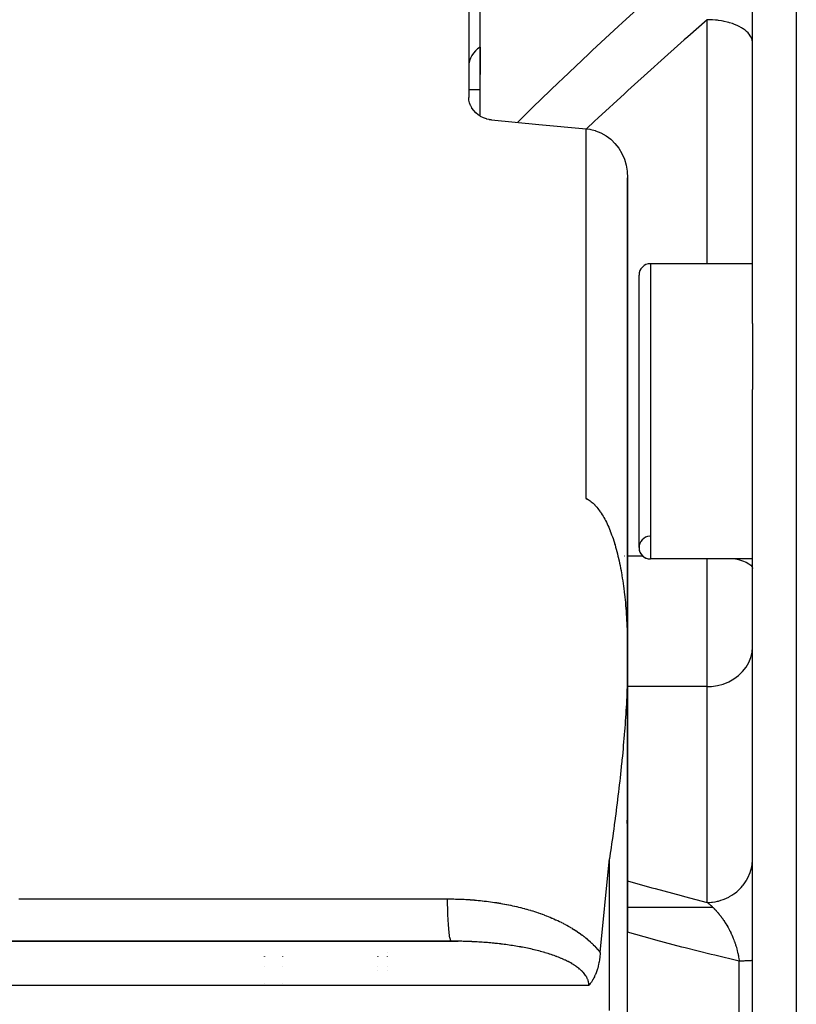
# Model space of a CAD drawing. Units: millimetres. Extents: x -337 to 559, y -362 to 362.
# Drawn here: x -52 to -18, y -263 to -219 of the extents above; entities that cross this region are included whole.
import ezdxf

# ---------------------------------------------------------------- set-up
doc = ezdxf.new("R2010")
doc.units = ezdxf.units.MM
doc.linetypes.add('DASHED', pattern=[9.652, 8.128, -1.524])
doc.layers.add('nevidi', color=4, linetype='DASHED')

msp = doc.modelspace()

# ---------------------------------------------------------------- linework, layer by layer
at = {"color": 2}
for p, q in [((-19.5, -232.554), (-19.5, -194.662)), ((-32, -213.144), (-32, -222.605)), ((-31.5, -223.423), (-31.5, -218.177)), ((-31.5, -220.386), (-31.5, -221.591)), ((-32, -222.25), (-31.5, -222.25)), ((-32, -222.25), (-31.5, -222.25)), ((-25, -254.949), (-25, -226.137)), ((-25, -226.137), (-25, -254.949)), ((-19.5, -229.919), (-24, -229.919)), ((-19.5, -229.919), (-24, -229.919)), ((-24.5, -242.419), (-24.5, -230.419)), ((-19.5, -232.554), (-19.5, -235.456)), ((-19.5, -289.044), (-19.5, -235.456)), ((-19.5, -242.919), (-24, -242.919)), ((-19.5, -242.919), (-24, -242.919)), ((-25, -247.226), (-25, -256.79)), ((-25, -248.74), (-25, -251.161)), ((-25, -256.795), (-25, -257.089)), ((-25, -259.354), (-25, -257.089)), ((-25, -257.089), (-25, -259.354)), ((-25.005, -258.25), (-25.003, -258.25)), ((-25, -258.25), (-21.254, -258.25)), ((-25, -265.146), (-25, -259.354)), ((-73.056, -259.752), (-32.466, -259.752)), ((-32.761, -259.75), (-73, -259.75)), ((-41, -259.75), (-41, -259.752)), ((-41, -259.752), (-41, -259.75)), ((-36, -259.75), (-36, -259.752)), ((-36, -259.752), (-36, -259.75)), ((-41, -260.412), (-41, -260.417)), ((-41, -260.417), (-41, -260.412)), ((-36, -260.408), (-36, -260.417)), ((-36, -260.417), (-36, -260.408)), ((-41, -260.849), (-41, -260.852)), ((-41, -260.852), (-41, -260.849)), ((-36, -260.846), (-36, -260.852)), ((-36, -260.852), (-36, -260.846)), ((-36, -261.049), (-36, -261.051)), ((-36, -261.051), (-36, -261.049)), ((-41, -261.607), (-41, -261.609)), ((-41, -261.609), (-41, -261.607))]:
    msp.add_line(p, q, dxfattribs=at)
for points in [[(-31, -223.59), (-31.094, -223.578), (-31.105, -223.576), (-31.208, -223.551), (-31.226, -223.546), (-31.355, -223.499), (-31.477, -223.437), (-31.5, -223.423), (-31.588, -223.363), (-31.59, -223.362), (-31.693, -223.275), (-31.783, -223.177), (-31.859, -223.071), (-31.866, -223.06), (-31.914, -222.973), (-31.92, -222.959), (-31.964, -222.842), (-31.991, -222.724), (-32, -222.605)], [(-31, -223.59), (-28.913, -223.784), (-26.826, -223.978)], [(-26.826, -223.978), (-26.666, -224), (-26.627, -224.007), (-26.431, -224.058), (-26.418, -224.062), (-26.179, -224.158), (-25.954, -224.285), (-25.746, -224.443), (-25.714, -224.471), (-25.56, -224.625), (-25.558, -224.628), (-25.393, -224.838), (-25.255, -225.069), (-25.145, -225.319), (-25.065, -225.583), (-25.018, -225.84), (-25.016, -225.857), (-25, -226.137)], [(-26.826, -240.262), (-26.782, -240.284), (-26.739, -240.309), (-26.706, -240.329), (-26.696, -240.336), (-26.653, -240.366), (-26.61, -240.398), (-26.567, -240.433), (-26.525, -240.47), (-26.483, -240.509), (-26.453, -240.539), (-26.442, -240.551), (-26.4, -240.595), (-26.359, -240.642), (-26.319, -240.691), (-26.279, -240.742), (-26.239, -240.796), (-26.209, -240.838), (-26.2, -240.852), (-26.161, -240.91), (-26.122, -240.97), (-26.085, -241.032), (-26.047, -241.096), (-26.01, -241.163), (-25.979, -241.222), (-25.974, -241.231), (-25.938, -241.302), (-25.903, -241.375), (-25.869, -241.449), (-25.835, -241.526), (-25.801, -241.605), (-25.769, -241.686), (-25.766, -241.693), (-25.737, -241.768), (-25.705, -241.852), (-25.674, -241.939), (-25.644, -242.026), (-25.614, -242.116), (-25.586, -242.207), (-25.573, -242.249), (-25.557, -242.301), (-25.53, -242.395), (-25.503, -242.492), (-25.477, -242.589), (-25.451, -242.689), (-25.427, -242.79), (-25.404, -242.886), (-25.403, -242.893), (-25.379, -242.997), (-25.357, -243.102), (-25.335, -243.209), (-25.313, -243.318), (-25.293, -243.428), (-25.273, -243.539), (-25.262, -243.604), (-25.254, -243.651), (-25.236, -243.765), (-25.218, -243.88), (-25.201, -243.996), (-25.185, -244.114), (-25.171, -244.217), (-25.169, -244.233), (-25.154, -244.353), (-25.149, -244.4), (-25.14, -244.474), (-25.127, -244.596), (-25.114, -244.719), (-25.102, -244.844), (-25.091, -244.97), (-25.08, -245.096), (-25.07, -245.224), (-25.067, -245.271), (-25.061, -245.352), (-25.052, -245.482), (-25.044, -245.613), (-25.037, -245.744), (-25.03, -245.877), (-25.024, -246.01), (-25.019, -246.145), (-25.017, -246.214), (-25.015, -246.28), (-25.011, -246.416), (-25.007, -246.553), (-25.005, -246.69), (-25.002, -246.829), (-25.001, -246.968), (-25, -247.108), (-25, -247.226), (-25, -247.249), (-25, -247.391), (-25.001, -247.533), (-25.003, -247.676), (-25.005, -247.82), (-25.008, -247.964), (-25.011, -248.109), (-25.015, -248.255), (-25.017, -248.303), (-25.02, -248.401), (-25.025, -248.548), (-25.03, -248.696), (-25.037, -248.844), (-25.043, -248.993), (-25.051, -249.142), (-25.058, -249.292), (-25.067, -249.44), (-25.067, -249.442), (-25.076, -249.593), (-25.085, -249.745), (-25.095, -249.897), (-25.105, -250.049), (-25.114, -250.181), (-25.116, -250.202), (-25.127, -250.356), (-25.139, -250.51), (-25.149, -250.635), (-25.151, -250.664), (-25.164, -250.819), (-25.177, -250.974), (-25.191, -251.13), (-25.205, -251.286)], [(-26.735, -240.316), (-26.748, -240.307), (-26.761, -240.298), (-26.774, -240.29), (-26.787, -240.282), (-26.8, -240.275), (-26.813, -240.268), (-26.826, -240.262)], [(-25.205, -251.286), (-25.219, -251.443), (-25.234, -251.6), (-25.25, -251.757), (-25.262, -251.88), (-25.265, -251.915), (-25.282, -252.073), (-25.298, -252.232), (-25.315, -252.391), (-25.333, -252.55), (-25.351, -252.709), (-25.369, -252.869), (-25.387, -253.029), (-25.404, -253.171), (-25.406, -253.19), (-25.426, -253.351), (-25.445, -253.512), (-25.465, -253.674), (-25.486, -253.835), (-25.506, -253.997), (-25.527, -254.16), (-25.549, -254.322), (-25.57, -254.485), (-25.573, -254.503), (-25.592, -254.648), (-25.615, -254.812), (-25.637, -254.975), (-25.66, -255.139), (-25.683, -255.303), (-25.707, -255.467), (-25.731, -255.632), (-25.755, -255.796), (-25.766, -255.871), (-25.803, -256.126)], [(-25, -259.354), (-25, -259.302), (-25, -259.191), (-25, -259.079), (-25, -258.968), (-25.001, -258.857), (-25.001, -258.746), (-25.001, -258.635), (-25.001, -258.525), (-25.001, -258.415), (-25.001, -258.305), (-25.001, -258.195), (-25.001, -258.086), (-25.001, -257.976), (-25.002, -257.867), (-25.002, -257.759), (-25.002, -257.65), (-25.002, -257.542), (-25.002, -257.434), (-25.002, -257.326), (-25.003, -257.218), (-25.003, -257.111), (-25.003, -257.004), (-25.003, -256.897), (-25.004, -256.791), (-25.004, -256.685), (-25.004, -256.579), (-25.005, -256.473), (-25.005, -256.368), (-25.005, -256.263), (-25.006, -256.158), (-25.006, -256.054), (-25.007, -255.949), (-25.007, -255.845), (-25.008, -255.742), (-25.008, -255.638), (-25.009, -255.535), (-25.009, -255.433), (-25.01, -255.33), (-25.01, -255.228), (-25.011, -255.127), (-25.012, -255.025), (-25.012, -254.924), (-25.012, -254.923), (-25.013, -254.823), (-25.014, -254.723), (-25.014, -254.623), (-25.015, -254.523), (-25.016, -254.424)], [(-26.211, -260.253), (-25.822, -256.255), (-25.803, -256.126)], [(-32.466, -259.752), (-32.472, -259.752), (-32.539, -259.751), (-32.549, -259.751), (-32.615, -259.751), (-32.625, -259.75), (-32.692, -259.75), (-32.701, -259.75), (-32.761, -259.75)], [(-26.211, -260.253), (-26.216, -260.337), (-26.221, -260.398), (-26.226, -260.449), (-26.239, -260.556), (-26.24, -260.559), (-26.241, -260.566), (-26.257, -260.665), (-26.264, -260.704), (-26.278, -260.768), (-26.295, -260.843), (-26.301, -260.867), (-26.319, -260.932), (-26.328, -260.962), (-26.331, -260.973), (-26.357, -261.052), (-26.372, -261.096), (-26.388, -261.138), (-26.417, -261.212), (-26.42, -261.219), (-26.427, -261.234), (-26.454, -261.294), (-26.467, -261.321), (-26.489, -261.365), (-26.522, -261.425), (-26.525, -261.431), (-26.531, -261.441), (-26.562, -261.492), (-26.581, -261.523), (-26.599, -261.55), (-26.623, -261.585), (-26.636, -261.604), (-26.647, -261.619), (-26.674, -261.653), (-26.702, -261.688), (-26.711, -261.7), (-26.711, -261.7)]]:
    msp.add_lwpolyline(points, dxfattribs=at)
for centre, radius, start, end in [((-31, -221.25), 1, 120.0489, 180), ((-24, -230.419), 0.5, 90, 180), ((-24, -242.419), 0.5, 92.3859, 270), ((-24, -242.419), 0.5, 180, 270)]:
    msp.add_arc(centre, radius, start, end, dxfattribs=at)
at = {"layer": 'nevidi', "color": 7, "linetype": 'Continuous'}
for p, q in [((-17.57, -186.427), (-17.57, -338.073)), ((-21.5, -229.919), (-21.5, -219.176)), ((-26.826, -240.262), (-26.826, -223.978)), ((-24, -229.919), (-24, -242.919)), ((-25.149, -242.797), (-25.151, -242.797)), ((-25.145, -242.797), (-25.15, -242.797)), ((-24.326, -242.797), (-25, -242.797)), ((-21.5, -248.54), (-21.5, -242.919)), ((-21.5, -248.54), (-25, -248.54)), ((-21.5, -258.041), (-21.5, -248.54)), ((-25.803, -262.8), (-25.803, -256.126)), ((-19.503, -256.205), (-19.5, -256.103)), ((-40.2, -259.75), (-40.2, -259.752)), ((-35.6, -259.75), (-35.6, -259.752)), ((-40.2, -260.412), (-40.2, -260.417)), ((-35.6, -260.227), (-35.6, -260.232)), ((-35.6, -260.408), (-35.6, -260.417)), ((-40.2, -260.849), (-40.2, -260.852)), ((-35.6, -260.846), (-35.6, -260.852)), ((-20.086, -263.872), (-20.086, -260.628)), ((-35.6, -261.051), (-35.6, -261.053)), ((-26.711, -261.7), (-75.803, -261.7)), ((-40.2, -261.607), (-40.2, -261.609))]:
    msp.add_line(p, q, dxfattribs=at)
for points in [[(-29.856, -223.696), (-29.329, -223.181), (-29.175, -223.032), (-28.025, -221.926), (-27.87, -221.778), (-26.715, -220.685), (-26.56, -220.539), (-25.4, -219.459), (-25.244, -219.315), (-24.082, -218.248), (-23.926, -218.106), (-22.761, -217.052), (-22.604, -216.911), (-21.437, -215.87), (-21.28, -215.731), (-20.112, -214.703), (-20.086, -214.681)], [(-21.5, -219.176), (-22.355, -219.93), (-22.512, -220.069), (-23.673, -221.106), (-23.83, -221.247), (-24.988, -222.296), (-25.146, -222.44), (-26.298, -223.499), (-26.456, -223.646), (-26.815, -223.98)], [(-19.5, -220.197), (-19.502, -220.153), (-19.514, -220.078), (-19.518, -220.06), (-19.531, -220.018), (-19.562, -219.944), (-19.572, -219.926), (-19.596, -219.885), (-19.646, -219.814), (-19.66, -219.797), (-19.694, -219.758), (-19.762, -219.692), (-19.782, -219.675), (-19.825, -219.639), (-19.91, -219.578), (-19.934, -219.562), (-19.986, -219.53), (-20.086, -219.475), (-20.115, -219.46), (-20.174, -219.433), (-20.287, -219.385), (-20.32, -219.372), (-20.385, -219.349), (-20.51, -219.31), (-20.547, -219.299), (-20.616, -219.281), (-20.751, -219.25), (-20.791, -219.242), (-20.864, -219.229), (-21.005, -219.208), (-21.047, -219.202), (-21.123, -219.194), (-21.268, -219.183), (-21.312, -219.18), (-21.388, -219.177), (-21.5, -219.176)], [(-20.25, -242.919), (-20.115, -242.95), (-19.934, -243.004), (-19.781, -243.065), (-19.66, -243.131), (-19.572, -243.2), (-19.518, -243.272), (-19.5, -243.346)], [(-21.5, -248.54), (-21.312, -248.532), (-21.048, -248.495), (-20.791, -248.426), (-20.547, -248.329), (-20.32, -248.203), (-20.115, -248.052), (-19.934, -247.879), (-19.781, -247.686), (-19.66, -247.477), (-19.572, -247.256), (-19.518, -247.026), (-19.5, -246.792)], [(-21.5, -258.041), (-21.414, -258.039), (-21.312, -258.032), (-21.268, -258.028), (-21.148, -258.011), (-21.048, -257.991), (-21.005, -257.981), (-20.889, -257.948), (-20.791, -257.915), (-20.751, -257.9), (-20.64, -257.853), (-20.547, -257.807), (-20.51, -257.787), (-20.407, -257.726), (-20.32, -257.668), (-20.287, -257.644), (-20.193, -257.57), (-20.115, -257.501), (-20.086, -257.473), (-20.003, -257.388), (-19.934, -257.308), (-19.91, -257.278), (-19.84, -257.183), (-19.782, -257.094), (-19.762, -257.062), (-19.706, -256.959), (-19.66, -256.863), (-19.646, -256.829), (-19.604, -256.72), (-19.572, -256.617), (-19.562, -256.583), (-19.536, -256.469), (-19.518, -256.362), (-19.514, -256.328), (-19.504, -256.219)], [(-25, -257.089), (-23.933, -257.394), (-23.782, -257.436), (-22.646, -257.745), (-22.494, -257.785), (-21.5, -258.041)], [(-51.823, -257.884), (-50.117, -257.884), (-49.865, -257.884), (-48.159, -257.885), (-47.906, -257.885), (-46.201, -257.885), (-45.948, -257.885), (-44.242, -257.885), (-43.99, -257.886), (-42.284, -257.886), (-42.032, -257.886), (-40.326, -257.886), (-40.073, -257.886), (-38.367, -257.887), (-38.115, -257.887), (-36.409, -257.887), (-36.157, -257.887), (-34.451, -257.887), (-34.198, -257.887), (-32.935, -257.888)], [(-32.935, -257.888), (-32.932, -257.888), (-32.853, -257.888), (-32.841, -257.888), (-32.762, -257.889), (-32.75, -257.889), (-32.671, -257.89), (-32.659, -257.89), (-32.58, -257.892), (-32.568, -257.892), (-32.489, -257.894), (-32.477, -257.895), (-32.398, -257.897), (-32.387, -257.898), (-32.308, -257.901), (-32.296, -257.902), (-32.217, -257.905), (-32.206, -257.906), (-32.127, -257.91), (-32.115, -257.911), (-32.036, -257.916), (-32.025, -257.916), (-31.946, -257.921), (-31.935, -257.922), (-31.856, -257.928), (-31.844, -257.929), (-31.766, -257.935), (-31.754, -257.936), (-31.676, -257.943), (-31.664, -257.944), (-31.586, -257.951), (-31.574, -257.952), (-31.496, -257.96), (-31.485, -257.961), (-31.407, -257.969), (-31.395, -257.971), (-31.317, -257.98), (-31.305, -257.981), (-31.227, -257.99), (-31.216, -257.992), (-31.138, -258.001), (-31.126, -258.003), (-31.049, -258.013), (-31.037, -258.015), (-30.959, -258.026), (-30.948, -258.027), (-30.87, -258.039), (-30.859, -258.041), (-30.781, -258.053), (-30.77, -258.055), (-30.692, -258.067), (-30.681, -258.069), (-30.603, -258.082), (-30.592, -258.084), (-30.514, -258.098), (-30.503, -258.1), (-30.426, -258.114), (-30.415, -258.116), (-30.337, -258.131), (-30.326, -258.133), (-30.249, -258.149), (-30.238, -258.151), (-30.161, -258.167), (-30.149, -258.169), (-30.072, -258.186), (-30.061, -258.188), (-29.984, -258.206), (-29.973, -258.208), (-29.896, -258.226), (-29.885, -258.229), (-29.808, -258.247), (-29.797, -258.25), (-29.72, -258.269), (-29.709, -258.272), (-29.633, -258.292), (-29.621, -258.295), (-29.545, -258.315), (-29.534, -258.318), (-29.458, -258.34), (-29.446, -258.343), (-29.37, -258.365), (-29.359, -258.368), (-29.283, -258.39), (-29.272, -258.394), (-29.196, -258.417), (-29.185, -258.42), (-29.109, -258.444), (-29.098, -258.448), (-29.022, -258.473), (-29.011, -258.476), (-28.936, -258.502), (-28.925, -258.505), (-28.85, -258.532), (-28.839, -258.535), (-28.764, -258.562), (-28.753, -258.566), (-28.678, -258.594), (-28.667, -258.598), (-28.593, -258.626), (-28.582, -258.631), (-28.508, -258.66), (-28.498, -258.664), (-28.424, -258.694), (-28.413, -258.698), (-28.34, -258.729), (-28.33, -258.734), (-28.257, -258.765), (-28.246, -258.77), (-28.174, -258.802), (-28.163, -258.807), (-28.091, -258.84), (-28.08, -258.845), (-28.009, -258.879), (-27.998, -258.884), (-27.927, -258.919), (-27.917, -258.925), (-27.846, -258.96), (-27.836, -258.966), (-27.766, -259.002), (-27.755, -259.008)], [(-32.761, -259.75), (-32.763, -259.75), (-32.778, -259.74), (-32.78, -259.738), (-32.785, -259.73), (-32.8, -259.698), (-32.802, -259.693), (-32.807, -259.678), (-32.822, -259.625), (-32.824, -259.617), (-32.828, -259.595), (-32.842, -259.521), (-32.844, -259.51), (-32.848, -259.482), (-32.861, -259.388), (-32.863, -259.374), (-32.867, -259.34), (-32.879, -259.228), (-32.88, -259.212), (-32.884, -259.172), (-32.894, -259.044), (-32.895, -259.026), (-32.899, -258.981), (-32.907, -258.839), (-32.909, -258.819), (-32.911, -258.77), (-32.918, -258.616), (-32.919, -258.595), (-32.921, -258.542), (-32.927, -258.379), (-32.927, -258.357), (-32.929, -258.301), (-32.932, -258.132), (-32.933, -258.109), (-32.934, -258.051), (-32.935, -257.888)], [(-21.5, -258.041), (-21.489, -258.05), (-21.484, -258.053), (-21.484, -258.053), (-21.453, -258.077), (-21.448, -258.08), (-21.418, -258.105), (-21.413, -258.109), (-21.382, -258.134), (-21.378, -258.138), (-21.351, -258.161), (-21.347, -258.164), (-21.343, -258.168), (-21.341, -258.17), (-21.338, -258.172), (-21.312, -258.196), (-21.307, -258.2), (-21.277, -258.228), (-21.272, -258.232), (-21.242, -258.261), (-21.238, -258.265), (-21.207, -258.295), (-21.203, -258.3), (-21.199, -258.304), (-21.173, -258.33), (-21.168, -258.335), (-21.156, -258.347), (-21.138, -258.366), (-21.134, -258.371), (-21.104, -258.404), (-21.099, -258.408), (-21.069, -258.442), (-21.065, -258.447), (-21.058, -258.454), (-21.035, -258.481), (-21.031, -258.486), (-21.001, -258.521), (-20.997, -258.527), (-20.979, -258.548), (-20.967, -258.563), (-20.963, -258.568), (-20.933, -258.605), (-20.929, -258.611), (-20.921, -258.62), (-20.9, -258.649), (-20.895, -258.655), (-20.866, -258.694), (-20.862, -258.7), (-20.833, -258.74), (-20.828, -258.746), (-20.811, -258.771), (-20.8, -258.787), (-20.795, -258.793), (-20.789, -258.802), (-20.767, -258.835), (-20.762, -258.841), (-20.734, -258.884), (-20.73, -258.89), (-20.703, -258.933), (-20.702, -258.934), (-20.698, -258.941), (-20.67, -258.985), (-20.666, -258.992), (-20.663, -258.998), (-20.653, -259.013), (-20.639, -259.038), (-20.635, -259.044), (-20.608, -259.091), (-20.604, -259.098), (-20.577, -259.145), (-20.573, -259.152), (-20.547, -259.2), (-20.543, -259.207), (-20.543, -259.207), (-20.518, -259.257), (-20.514, -259.264), (-20.51, -259.272), (-20.488, -259.314), (-20.485, -259.322), (-20.46, -259.373), (-20.456, -259.381), (-20.433, -259.43), (-20.432, -259.433), (-20.428, -259.441), (-20.404, -259.494), (-20.4, -259.502), (-20.383, -259.543), (-20.377, -259.556), (-20.374, -259.565), (-20.351, -259.62), (-20.348, -259.628), (-20.334, -259.663), (-20.325, -259.684), (-20.322, -259.692), (-20.301, -259.748), (-20.298, -259.757), (-20.277, -259.814), (-20.275, -259.822), (-20.274, -259.823), (-20.255, -259.881), (-20.252, -259.89), (-20.247, -259.906), (-20.233, -259.949), (-20.23, -259.958), (-20.212, -260.018), (-20.209, -260.027), (-20.192, -260.087), (-20.19, -260.096), (-20.188, -260.104), (-20.174, -260.157), (-20.174, -260.158), (-20.171, -260.167), (-20.156, -260.229), (-20.154, -260.238), (-20.141, -260.3), (-20.139, -260.309), (-20.126, -260.371), (-20.124, -260.38), (-20.123, -260.385), (-20.118, -260.413)], [(-27.755, -259.008), (-27.686, -259.046), (-27.675, -259.051), (-27.606, -259.09), (-27.596, -259.096), (-27.527, -259.135), (-27.517, -259.141), (-27.449, -259.182), (-27.439, -259.188), (-27.372, -259.229), (-27.362, -259.236), (-27.296, -259.278), (-27.286, -259.285), (-27.221, -259.328), (-27.211, -259.334), (-27.146, -259.379), (-27.137, -259.386), (-27.073, -259.431), (-27.063, -259.438), (-27, -259.484), (-26.991, -259.491), (-26.929, -259.539), (-26.92, -259.546), (-26.859, -259.595), (-26.85, -259.602), (-26.79, -259.652), (-26.781, -259.659), (-26.722, -259.71), (-26.713, -259.718), (-26.655, -259.77), (-26.646, -259.778), (-26.589, -259.832), (-26.58, -259.84), (-26.524, -259.895), (-26.516, -259.903), (-26.461, -259.96), (-26.453, -259.968), (-26.4, -260.026), (-26.392, -260.035), (-26.34, -260.094), (-26.332, -260.103), (-26.282, -260.163), (-26.275, -260.172), (-26.226, -260.234), (-26.219, -260.243), (-26.211, -260.253)], [(-20.086, -260.628), (-21.166, -260.372), (-21.32, -260.335), (-22.462, -260.047), (-22.616, -260.008), (-23.755, -259.704), (-23.908, -259.662), (-25, -259.354)], [(-31.635, -259.782), (-31.638, -259.782), (-31.704, -259.778), (-31.714, -259.778), (-31.779, -259.774), (-31.789, -259.774), (-31.855, -259.771), (-31.865, -259.77), (-31.931, -259.767), (-31.94, -259.767), (-32.006, -259.764), (-32.016, -259.764), (-32.082, -259.761), (-32.092, -259.761), (-32.158, -259.759), (-32.168, -259.759), (-32.234, -259.757), (-32.244, -259.757), (-32.31, -259.755), (-32.32, -259.755), (-32.386, -259.753), (-32.396, -259.753), (-32.462, -259.752), (-32.466, -259.752)], [(-29.483, -260.048), (-29.493, -260.046), (-29.556, -260.033), (-29.565, -260.031), (-29.628, -260.019), (-29.637, -260.018), (-29.701, -260.006), (-29.71, -260.004), (-29.774, -259.993), (-29.783, -259.991), (-29.847, -259.98), (-29.856, -259.978), (-29.92, -259.968), (-29.93, -259.966), (-29.993, -259.956), (-30.003, -259.954), (-30.067, -259.944), (-30.068, -259.944), (-30.076, -259.943), (-30.14, -259.933), (-30.15, -259.932), (-30.214, -259.922), (-30.223, -259.921), (-30.287, -259.912), (-30.297, -259.911), (-30.361, -259.902), (-30.37, -259.901), (-30.435, -259.892), (-30.444, -259.891), (-30.509, -259.883), (-30.518, -259.882), (-30.583, -259.874), (-30.592, -259.873), (-30.657, -259.865), (-30.666, -259.864), (-30.731, -259.857), (-30.741, -259.856), (-30.805, -259.849), (-30.815, -259.848), (-30.831, -259.846), (-30.88, -259.841), (-30.889, -259.84), (-30.954, -259.834), (-30.964, -259.833), (-31.029, -259.827), (-31.038, -259.826), (-31.103, -259.82), (-31.113, -259.819), (-31.178, -259.814), (-31.188, -259.813), (-31.253, -259.808), (-31.263, -259.807), (-31.328, -259.802), (-31.338, -259.801), (-31.403, -259.797), (-31.413, -259.796), (-31.478, -259.792), (-31.488, -259.791), (-31.553, -259.787), (-31.563, -259.786), (-31.629, -259.782)], [(-26.711, -261.7), (-26.711, -261.7), (-26.711, -261.694), (-26.712, -261.654), (-26.712, -261.648), (-26.716, -261.609), (-26.716, -261.608), (-26.716, -261.603), (-26.723, -261.564), (-26.724, -261.558), (-26.732, -261.519), (-26.734, -261.513), (-26.745, -261.475), (-26.747, -261.469), (-26.761, -261.431), (-26.764, -261.425), (-26.78, -261.387), (-26.783, -261.381), (-26.799, -261.349), (-26.802, -261.343), (-26.805, -261.338), (-26.826, -261.301), (-26.83, -261.295), (-26.854, -261.258), (-26.857, -261.253), (-26.883, -261.216), (-26.888, -261.211), (-26.916, -261.175), (-26.92, -261.17), (-26.95, -261.135), (-26.955, -261.13), (-26.987, -261.095), (-26.988, -261.095), (-26.992, -261.09), (-27.026, -261.057), (-27.031, -261.052), (-27.067, -261.018), (-27.073, -261.014), (-27.11, -260.981), (-27.116, -260.976), (-27.155, -260.944), (-27.161, -260.94), (-27.201, -260.909), (-27.207, -260.904), (-27.249, -260.873), (-27.256, -260.869), (-27.279, -260.852), (-27.299, -260.839), (-27.305, -260.834), (-27.35, -260.805), (-27.357, -260.801), (-27.402, -260.772), (-27.409, -260.768), (-27.456, -260.74), (-27.463, -260.736), (-27.511, -260.709), (-27.518, -260.705), (-27.566, -260.678), (-27.573, -260.674), (-27.623, -260.648), (-27.63, -260.644), (-27.669, -260.625), (-27.68, -260.619), (-27.688, -260.615), (-27.739, -260.591), (-27.746, -260.587), (-27.798, -260.563), (-27.806, -260.559), (-27.858, -260.536), (-27.866, -260.532), (-27.919, -260.509), (-27.927, -260.506), (-27.981, -260.483), (-27.989, -260.48), (-28.044, -260.458), (-28.052, -260.455), (-28.107, -260.433), (-28.116, -260.43), (-28.15, -260.417), (-28.172, -260.409), (-28.18, -260.406), (-28.237, -260.385), (-28.245, -260.382), (-28.302, -260.362), (-28.311, -260.359), (-28.369, -260.339), (-28.377, -260.336), (-28.435, -260.317), (-28.444, -260.315), (-28.502, -260.296), (-28.511, -260.293), (-28.57, -260.275), (-28.579, -260.272), (-28.638, -260.255), (-28.647, -260.252), (-28.707, -260.235), (-28.715, -260.232), (-28.717, -260.232), (-28.775, -260.215), (-28.784, -260.213), (-28.845, -260.197), (-28.853, -260.194), (-28.914, -260.178), (-28.923, -260.176), (-28.984, -260.16), (-28.993, -260.158), (-29.054, -260.143), (-29.064, -260.141), (-29.125, -260.126), (-29.134, -260.124), (-29.196, -260.109), (-29.205, -260.107), (-29.267, -260.093), (-29.277, -260.091), (-29.339, -260.078), (-29.348, -260.076), (-29.36, -260.073), (-29.411, -260.062), (-29.42, -260.06), (-29.483, -260.048)], [(-20.118, -260.413), (-20.113, -260.442), (-20.111, -260.452), (-20.101, -260.514), (-20.1, -260.523), (-20.091, -260.586), (-20.09, -260.596), (-20.086, -260.628)], [(-19.5, -260.596), (-19.503, -260.598), (-19.508, -260.599), (-19.516, -260.601), (-19.519, -260.601), (-19.524, -260.602), (-19.537, -260.604), (-19.549, -260.605), (-19.567, -260.607), (-19.575, -260.608), (-19.583, -260.608), (-19.605, -260.61), (-19.625, -260.611), (-19.652, -260.613), (-19.667, -260.614), (-19.676, -260.614), (-19.708, -260.616), (-19.735, -260.617), (-19.771, -260.619), (-19.793, -260.619), (-19.802, -260.62), (-19.842, -260.621), (-19.876, -260.622), (-19.92, -260.624), (-19.952, -260.625), (-19.958, -260.625), (-20.006, -260.626), (-20.047, -260.627), (-20.086, -260.628)]]:
    msp.add_lwpolyline(points, dxfattribs=at)

doc.saveas('drawing.dxf')
